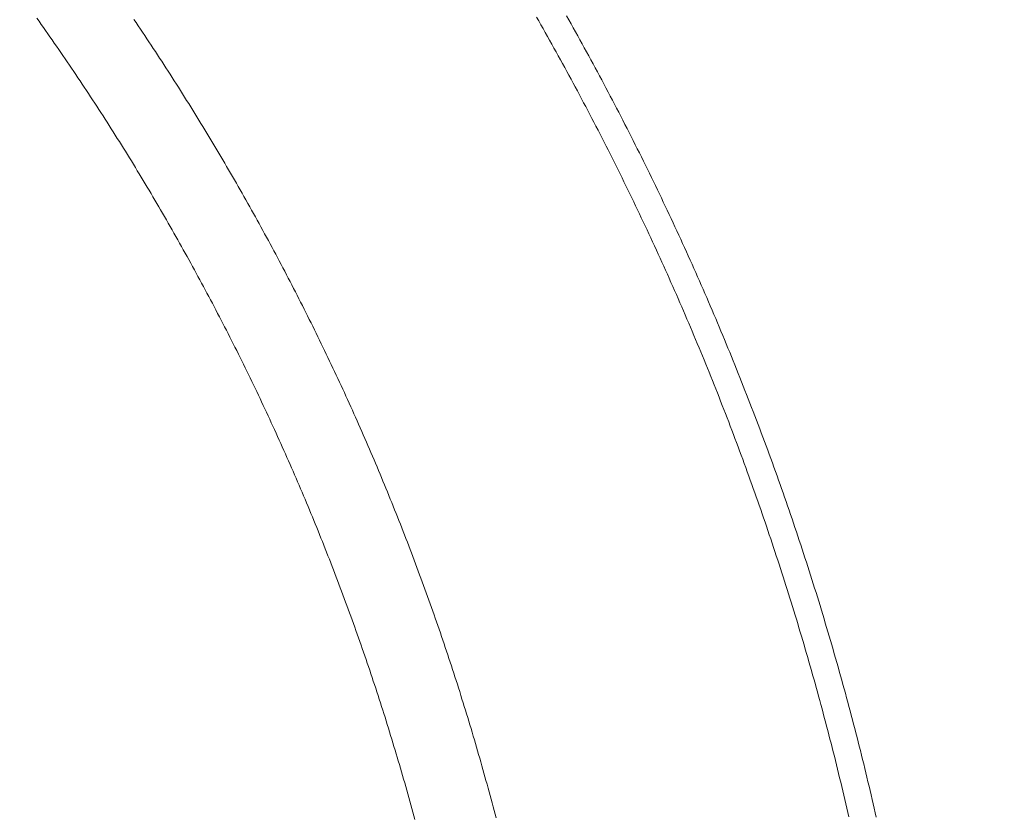
# Model space of a CAD drawing. Units: millimetres. Extents: x 25 to 405, y 15 to 281.
# Drawn here: x 149 to 156, y 230 to 235 of the extents above; entities that cross this region are included whole.
import ezdxf
from ezdxf.enums import TextEntityAlignment as Align

# ---------------------------------------------------------------- set-up
doc = ezdxf.new("R2010")
doc.units = ezdxf.units.MM
doc.linetypes.add('実線', pattern=[0])
doc.layers.add('GR14', color=3, linetype='実線', lineweight=30)
doc.styles.add('ＭＳ ゴシック', font='txt')
doc.dimstyles.new('FX_DIMINFO', dxfattribs={"dimtxt": 2.5, "dimasz": 2, "dimexe": 1, "dimexo": 1, "dimgap": 0.3, "dimtad": 1, "dimdec": 1, "dimdsep": 46, "dimtxsty": 'ＭＳ ゴシック', "dimblk1": 'FXTIP_BLACKDOT_S', "dimblk2": 'FXTIP_BLACKDOT_E', "dimsah": 1, "dimcen": 2.5, "dimdle": 6, "dimadec": 1, "dimazin": 2, "dimtfac": 1, "dimtmove": 0, "dimatfit": 3, "dimldrblk": 'FXTIP_BLACKDOT_S', "dimfxl": 1, "dimtolj": 1, "dimarcsym": 0})

# ---------------------------------------------------------------- blocks, each defined once
blk = doc.blocks.new('FXTIP_BLACKDOT_S')
at = {"color": 0, "linetype": 'Continuous', "lineweight": -2}
blk.add_line((0, 0), (-1, 0), dxfattribs=at)
at = {"color": 0, "linetype": 'Continuous', "lineweight": -2, "const_width": 0.2}
blk.add_lwpolyline([(-0.1, 0, 1), (0.1, 0, 1)], format="xyb", close=True, dxfattribs=at)
at = {"color": 0, "linetype": 'Continuous', "lineweight": -2}
blk.add_circle((0, 0), 0.2, dxfattribs=at)
blk = doc.blocks.new('FXTIP_BLACKDOT_E')
at = {"color": 0, "linetype": 'Continuous', "lineweight": -2}
blk.add_line((0, 0), (-1, 0), dxfattribs=at)
at = {"color": 0, "linetype": 'Continuous', "lineweight": -2, "const_width": 0.2}
blk.add_lwpolyline([(-0.1, 0, 1), (0.1, 0, 1)], format="xyb", close=True, dxfattribs=at)
at = {"color": 0, "linetype": 'Continuous', "lineweight": -2}
blk.add_circle((0, 0), 0.2, dxfattribs=at)
blk = doc.blocks.new('*D56')
at = {"color": 0, "linetype": 'ByBlock', "lineweight": -2}
for p, q in [((135.4442, 228.4863), (135.4442, 262.767)), ((158.9365, 222.686), (158.9365, 262.767)), ((135.4442, 261.767), (158.9365, 261.767))]:
    blk.add_line(p, q, dxfattribs=at)
at = {"color": 0, "linetype": 'ByBlock', "lineweight": -2, "xscale": 2, "yscale": 2}
for name, p, rotation in [('FXTIP_BLACKDOT_S', (135.4442, 261.767), 180), ('FXTIP_BLACKDOT_E', (158.9365, 261.767), 360)]:
    blk.add_blockref(name, p, dxfattribs=dict(at, rotation=rotation))
at = {"color": 7, "linetype": 'ByBlock', "lineweight": 20, "style": 'ＭＳ ゴシック', "width": 0.731362}
for s, height, p in [('（', 1.8939, (143.5904, 262.067)), ('）', 1.8939, (150.7904, 262.067)), ('９４０', 1.89394, (147.1904, 262.067))]:
    blk.add_text(s, height=height, rotation=0, dxfattribs=at).set_placement(p, align=Align.BOTTOM_CENTER)
blk = doc.blocks.new('*D58')
at = {"color": 0, "linetype": 'ByBlock', "lineweight": -2}
for p, q in [((115.4436, 226.3134), (115.4436, 269.5308)), ((189.7797, 222.596), (189.7797, 269.5308)), ((115.4436, 268.5308), (189.7797, 268.5308))]:
    blk.add_line(p, q, dxfattribs=at)
at = {"color": 0, "linetype": 'ByBlock', "lineweight": -2, "xscale": 2, "yscale": 2}
for name, p, rotation in [('FXTIP_BLACKDOT_S', (115.4436, 268.5308), 180), ('FXTIP_BLACKDOT_E', (189.7797, 268.5308), 360)]:
    blk.add_blockref(name, p, dxfattribs=dict(at, rotation=rotation))
at = {"color": 7, "linetype": 'ByBlock', "lineweight": 20, "style": 'ＭＳ ゴシック', "width": 0.731362}
for s, height, p in [('（', 1.8939, (148.1116, 268.8308)), ('）', 1.8939, (157.1116, 268.8308)), ('２９７５', 1.89394, (152.6116, 268.8308))]:
    blk.add_text(s, height=height, rotation=0, dxfattribs=at).set_placement(p, align=Align.BOTTOM_CENTER)
blk = doc.blocks.new('BLKF062')
at = {"color": 0, "linetype": 'ByBlock', "lineweight": -2}
for p, q in [((149.2481, 235.1553), (149.2631, 235.1342)), ((149.2631, 235.1342), (149.2781, 235.1131)), ((149.9077, 235.1466), (149.9224, 235.1249)), ((152.6441, 235.1628), (152.6591, 235.1366)), ((152.6591, 235.1366), (152.674, 235.1104)), ((152.848, 235.1704), (152.8632, 235.1434)), ((152.8632, 235.1434), (152.8784, 235.1164)), ((149.2781, 235.1131), (149.293, 235.092)), ((149.293, 235.092), (149.3079, 235.0708)), ((149.3079, 235.0708), (149.3228, 235.0497)), ((149.9224, 235.1249), (149.9371, 235.1032)), ((149.9371, 235.1032), (149.9518, 235.0814)), ((149.9518, 235.0814), (149.9665, 235.0596)), ((152.674, 235.1104), (152.6889, 235.0841)), ((152.6889, 235.0841), (152.7038, 235.0579)), ((152.8784, 235.1164), (152.8936, 235.0893)), ((152.8936, 235.0893), (152.9087, 235.0623)), ((149.3228, 235.0497), (149.3376, 235.0285)), ((149.3376, 235.0285), (149.3524, 235.0073)), ((149.3524, 235.0073), (149.3672, 234.986)), ((149.9665, 235.0596), (149.9811, 235.0378)), ((149.9811, 235.0378), (149.9957, 235.0159)), ((149.9957, 235.0159), (150.0102, 234.9941)), ((152.7038, 235.0579), (152.7186, 235.0316)), ((152.7186, 235.0316), (152.7334, 235.0052)), ((152.7334, 235.0052), (152.7481, 234.9789)), ((152.9087, 235.0623), (152.9238, 235.0352)), ((152.9238, 235.0352), (152.9388, 235.0081)), ((152.9388, 235.0081), (152.9538, 234.981)), ((149.3672, 234.986), (149.382, 234.9648)), ((149.382, 234.9648), (149.3967, 234.9435)), ((149.3967, 234.9435), (149.4113, 234.9222)), ((150.0102, 234.9941), (150.0247, 234.9722)), ((150.0247, 234.9722), (150.0392, 234.9503)), ((150.0392, 234.9503), (150.0537, 234.9284)), ((152.7481, 234.9789), (152.7628, 234.9525)), ((152.7628, 234.9525), (152.7774, 234.9261)), ((152.9538, 234.981), (152.9688, 234.9538)), ((152.9688, 234.9538), (152.9837, 234.9266)), ((149.4113, 234.9222), (149.426, 234.9009)), ((149.426, 234.9009), (149.4406, 234.8795)), ((149.4406, 234.8795), (149.4552, 234.8582)), ((150.0537, 234.9284), (150.0681, 234.9064)), ((150.0681, 234.9064), (150.0825, 234.8844)), ((150.0825, 234.8844), (150.0968, 234.8624)), ((152.7774, 234.9261), (152.792, 234.8997)), ((152.792, 234.8997), (152.8066, 234.8733)), ((152.8066, 234.8733), (152.8211, 234.8468)), ((152.9837, 234.9266), (152.9986, 234.8994)), ((152.9986, 234.8994), (153.0134, 234.8722)), ((153.0134, 234.8722), (153.0282, 234.845)), ((149.4552, 234.8582), (149.4697, 234.8368)), ((149.4697, 234.8368), (149.4843, 234.8154)), ((149.4843, 234.8154), (149.4987, 234.7939)), ((150.0968, 234.8624), (150.1111, 234.8404)), ((150.1111, 234.8404), (150.1254, 234.8184)), ((150.1254, 234.8184), (150.1397, 234.7963)), ((152.8211, 234.8468), (152.8356, 234.8204)), ((152.8356, 234.8204), (152.8501, 234.7939)), ((153.0282, 234.845), (153.043, 234.8177)), ((153.043, 234.8177), (153.0577, 234.7904)), ((149.4987, 234.7939), (149.5132, 234.7725)), ((149.5132, 234.7725), (149.5276, 234.751)), ((149.5276, 234.751), (149.542, 234.7295)), ((150.1397, 234.7963), (150.1539, 234.7743)), ((150.1539, 234.7743), (150.168, 234.7522)), ((150.168, 234.7522), (150.1822, 234.73)), ((152.8501, 234.7939), (152.8645, 234.7674)), ((152.8645, 234.7674), (152.8789, 234.7408)), ((152.8789, 234.7408), (152.8932, 234.7143)), ((153.0577, 234.7904), (153.0723, 234.7631)), ((153.0723, 234.7631), (153.0869, 234.7358)), ((153.0869, 234.7358), (153.1015, 234.7084)), ((149.542, 234.7295), (149.5563, 234.7079)), ((149.5563, 234.7079), (149.5707, 234.6864)), ((149.5707, 234.6864), (149.5849, 234.6648)), ((149.5849, 234.6648), (149.5992, 234.6432)), ((150.1822, 234.73), (150.1963, 234.7079)), ((150.1963, 234.7079), (150.2104, 234.6857)), ((150.2104, 234.6857), (150.2244, 234.6635)), ((152.8932, 234.7143), (152.9075, 234.6877)), ((152.9075, 234.6877), (152.9218, 234.6611)), ((153.1015, 234.7084), (153.1161, 234.681)), ((153.1161, 234.681), (153.1306, 234.6536)), ((149.5992, 234.6432), (149.6134, 234.6216)), ((149.6134, 234.6216), (149.6276, 234.6)), ((149.6276, 234.6), (149.6418, 234.5783)), ((150.2244, 234.6635), (150.2385, 234.6413)), ((150.2385, 234.6413), (150.2524, 234.6191)), ((150.2524, 234.6191), (150.2664, 234.5968)), ((150.2664, 234.5968), (150.2803, 234.5746)), ((152.9218, 234.6611), (152.936, 234.6344)), ((152.936, 234.6344), (152.9501, 234.6078)), ((152.9501, 234.6078), (152.9643, 234.5811)), ((153.1306, 234.6536), (153.145, 234.6262)), ((153.145, 234.6262), (153.1594, 234.5988)), ((153.1594, 234.5988), (153.1738, 234.5713)), ((149.6418, 234.5783), (149.6559, 234.5566)), ((149.6559, 234.5566), (149.67, 234.5349)), ((149.67, 234.5349), (149.684, 234.5132)), ((150.2803, 234.5746), (150.2942, 234.5523)), ((150.2942, 234.5523), (150.308, 234.53)), ((150.308, 234.53), (150.3218, 234.5076)), ((152.9643, 234.5811), (152.9784, 234.5544)), ((152.9784, 234.5544), (152.9924, 234.5277)), ((153.1738, 234.5713), (153.1881, 234.5438)), ((153.1881, 234.5438), (153.2024, 234.5163)), ((149.684, 234.5132), (149.698, 234.4915)), ((149.698, 234.4915), (149.712, 234.4697)), ((149.712, 234.4697), (149.726, 234.4479)), ((150.3218, 234.5076), (150.3356, 234.4853)), ((150.3356, 234.4853), (150.3494, 234.4629)), ((150.3494, 234.4629), (150.3631, 234.4405)), ((152.9924, 234.5277), (153.0064, 234.501)), ((153.0064, 234.501), (153.0204, 234.4742)), ((153.0204, 234.4742), (153.0343, 234.4475)), ((153.2024, 234.5163), (153.2167, 234.4888)), ((153.2167, 234.4888), (153.2309, 234.4612)), ((149.726, 234.4479), (149.7399, 234.4261)), ((149.7399, 234.4261), (149.7538, 234.4043)), ((149.7538, 234.4043), (149.7676, 234.3824)), ((150.3631, 234.4405), (150.3767, 234.4181)), ((150.3767, 234.4181), (150.3904, 234.3956)), ((153.0343, 234.4475), (153.0482, 234.4207)), ((153.0482, 234.4207), (153.0621, 234.3939)), ((153.2309, 234.4612), (153.245, 234.4336)), ((153.245, 234.4336), (153.2591, 234.406)), ((153.2591, 234.406), (153.2732, 234.3784)), ((149.7676, 234.3824), (149.7814, 234.3605)), ((149.7814, 234.3605), (149.7952, 234.3386)), ((149.7952, 234.3386), (149.809, 234.3167)), ((150.3904, 234.3956), (150.404, 234.3732)), ((150.404, 234.3732), (150.4176, 234.3507)), ((150.4176, 234.3507), (150.4311, 234.3282)), ((153.0621, 234.3939), (153.0759, 234.367)), ((153.0759, 234.367), (153.0896, 234.3402)), ((153.0896, 234.3402), (153.1034, 234.3133)), ((153.2732, 234.3784), (153.2872, 234.3508)), ((153.2872, 234.3508), (153.3012, 234.3231)), ((149.809, 234.3167), (149.8227, 234.2948)), ((149.8227, 234.2948), (149.8363, 234.2728)), ((149.8363, 234.2728), (149.85, 234.2509)), ((150.4311, 234.3282), (150.4446, 234.3057)), ((150.4446, 234.3057), (150.4581, 234.2831)), ((150.4581, 234.2831), (150.4715, 234.2606)), ((153.1034, 234.3133), (153.1171, 234.2864)), ((153.1171, 234.2864), (153.1307, 234.2595)), ((153.3012, 234.3231), (153.3152, 234.2954)), ((153.3152, 234.2954), (153.3291, 234.2677)), ((153.3291, 234.2677), (153.3429, 234.24)), ((149.85, 234.2509), (149.8636, 234.2289)), ((149.8636, 234.2289), (149.8772, 234.2068)), ((149.8772, 234.2068), (149.8907, 234.1848)), ((150.4715, 234.2606), (150.4849, 234.238)), ((150.4849, 234.238), (150.4983, 234.2154)), ((150.4983, 234.2154), (150.5117, 234.1928)), ((153.1307, 234.2595), (153.1443, 234.2325)), ((153.1443, 234.2325), (153.1579, 234.2056)), ((153.1579, 234.2056), (153.1714, 234.1786)), ((153.3429, 234.24), (153.3567, 234.2122)), ((153.3567, 234.2122), (153.3705, 234.1845)), ((149.8907, 234.1848), (149.9042, 234.1627)), ((149.9042, 234.1627), (149.9177, 234.1406)), ((149.9177, 234.1406), (149.9312, 234.1185)), ((150.5117, 234.1928), (150.525, 234.1701)), ((150.525, 234.1701), (150.5382, 234.1475)), ((150.5382, 234.1475), (150.5515, 234.1248)), ((153.1714, 234.1786), (153.1849, 234.1516)), ((153.1849, 234.1516), (153.1983, 234.1245)), ((153.3705, 234.1845), (153.3842, 234.1567)), ((153.3842, 234.1567), (153.3979, 234.1289)), ((153.3979, 234.1289), (153.4116, 234.101)), ((149.9312, 234.1185), (149.9446, 234.0964)), ((149.9446, 234.0964), (149.9579, 234.0743)), ((149.9579, 234.0743), (149.9713, 234.0521)), ((150.5515, 234.1248), (150.5647, 234.1021)), ((150.5647, 234.1021), (150.5778, 234.0794)), ((150.5778, 234.0794), (150.591, 234.0566)), ((153.1983, 234.1245), (153.2117, 234.0975)), ((153.2117, 234.0975), (153.2251, 234.0704)), ((153.2251, 234.0704), (153.2384, 234.0433)), ((153.4116, 234.101), (153.4252, 234.0732)), ((153.4252, 234.0732), (153.4387, 234.0453)), ((149.9713, 234.0521), (149.9846, 234.0299)), ((149.9846, 234.0299), (149.9979, 234.0077)), ((149.9979, 234.0077), (150.0111, 233.9855)), ((150.591, 234.0566), (150.6041, 234.0339)), ((150.6041, 234.0339), (150.6171, 234.0111)), ((150.6171, 234.0111), (150.6302, 233.9883)), ((153.2384, 234.0433), (153.2516, 234.0162)), ((153.2516, 234.0162), (153.2649, 233.9891)), ((153.4387, 234.0453), (153.4522, 234.0174)), ((153.4522, 234.0174), (153.4657, 233.9895)), ((150.0111, 233.9855), (150.0243, 233.9632)), ((150.0243, 233.9632), (150.0375, 233.941)), ((150.0375, 233.941), (150.0506, 233.9187)), ((150.6302, 233.9883), (150.6432, 233.9655)), ((150.6432, 233.9655), (150.6561, 233.9427)), ((150.6561, 233.9427), (150.6691, 233.9198)), ((153.2649, 233.9891), (153.2781, 233.962)), ((153.2781, 233.962), (153.2912, 233.9348)), ((153.2912, 233.9348), (153.3043, 233.9076)), ((153.4657, 233.9895), (153.4791, 233.9615)), ((153.4791, 233.9615), (153.4925, 233.9336)), ((153.4925, 233.9336), (153.5058, 233.9056)), ((150.0506, 233.9187), (150.0637, 233.8964)), ((150.0637, 233.8964), (150.0768, 233.874)), ((150.0768, 233.874), (150.0898, 233.8517)), ((150.6691, 233.9198), (150.682, 233.8969)), ((150.682, 233.8969), (150.6948, 233.874)), ((150.6948, 233.874), (150.7077, 233.8511)), ((153.3043, 233.9076), (153.3174, 233.8804)), ((153.3174, 233.8804), (153.3304, 233.8532)), ((153.5058, 233.9056), (153.5191, 233.8776)), ((153.5191, 233.8776), (153.5324, 233.8496)), ((150.0898, 233.8517), (150.1028, 233.8293)), ((150.1028, 233.8293), (150.1158, 233.8069)), ((150.1158, 233.8069), (150.1287, 233.7845)), ((150.7077, 233.8511), (150.7205, 233.8282)), ((150.7205, 233.8282), (150.7332, 233.8052)), ((150.7332, 233.8052), (150.746, 233.7823)), ((153.3304, 233.8532), (153.3434, 233.8259)), ((153.3434, 233.8259), (153.3563, 233.7987)), ((153.3563, 233.7987), (153.3692, 233.7714)), ((153.5324, 233.8496), (153.5456, 233.8215)), ((153.5456, 233.8215), (153.5588, 233.7934)), ((150.1287, 233.7845), (150.1416, 233.7621)), ((150.1416, 233.7621), (150.1545, 233.7397)), ((150.1545, 233.7397), (150.1673, 233.7172)), ((150.746, 233.7823), (150.7586, 233.7593)), ((150.7586, 233.7593), (150.7713, 233.7363)), ((150.7713, 233.7363), (150.7839, 233.7132)), ((153.3692, 233.7714), (153.3821, 233.7441)), ((153.3821, 233.7441), (153.3949, 233.7168)), ((153.5588, 233.7934), (153.5719, 233.7654)), ((153.5719, 233.7654), (153.585, 233.7373)), ((153.585, 233.7373), (153.598, 233.7091)), ((150.1673, 233.7172), (150.1801, 233.6947)), ((150.1801, 233.6947), (150.1929, 233.6722)), ((150.1929, 233.6722), (150.2056, 233.6497)), ((150.7839, 233.7132), (150.7965, 233.6902)), ((150.7965, 233.6902), (150.8091, 233.6671)), ((150.8091, 233.6671), (150.8216, 233.644)), ((153.3949, 233.7168), (153.4077, 233.6894)), ((153.4077, 233.6894), (153.4204, 233.6621)), ((153.4204, 233.6621), (153.4331, 233.6347)), ((153.598, 233.7091), (153.611, 233.681)), ((153.611, 233.681), (153.6239, 233.6528)), ((150.2056, 233.6497), (150.2183, 233.6272)), ((150.2183, 233.6272), (150.231, 233.6046)), ((150.231, 233.6046), (150.2436, 233.582)), ((150.8216, 233.644), (150.8341, 233.6209)), ((150.8341, 233.6209), (150.8465, 233.5978)), ((150.8465, 233.5978), (150.859, 233.5747)), ((153.4331, 233.6347), (153.4458, 233.6073)), ((153.4458, 233.6073), (153.4584, 233.5798)), ((153.6239, 233.6528), (153.6368, 233.6246)), ((153.6368, 233.6246), (153.6497, 233.5964)), ((153.6497, 233.5964), (153.6625, 233.5682)), ((150.2436, 233.582), (150.2562, 233.5594)), ((150.2562, 233.5594), (150.2688, 233.5368)), ((150.2688, 233.5368), (150.2813, 233.5142)), ((150.859, 233.5747), (150.8714, 233.5515)), ((150.8714, 233.5515), (150.8837, 233.5284)), ((150.8837, 233.5284), (150.896, 233.5052)), ((153.4584, 233.5798), (153.4709, 233.5524)), ((153.4709, 233.5524), (153.4835, 233.5249)), ((153.6625, 233.5682), (153.6753, 233.54)), ((153.6753, 233.54), (153.688, 233.5117)), ((150.2813, 233.5142), (150.2938, 233.4915)), ((150.2938, 233.4915), (150.3063, 233.4688)), ((150.3063, 233.4688), (150.3187, 233.4461)), ((150.896, 233.5052), (150.9083, 233.482)), ((150.9083, 233.482), (150.9206, 233.4587)), ((153.4835, 233.5249), (153.4959, 233.4975)), ((153.4959, 233.4975), (153.5084, 233.47)), ((153.5084, 233.47), (153.5208, 233.4424)), ((153.688, 233.5117), (153.7007, 233.4834)), ((153.7007, 233.4834), (153.7133, 233.4551)), ((150.3187, 233.4461), (150.3311, 233.4234)), ((150.3311, 233.4234), (150.3434, 233.4007)), ((150.3434, 233.4007), (150.3558, 233.378)), ((150.9206, 233.4587), (150.9328, 233.4355)), ((150.9328, 233.4355), (150.9449, 233.4122)), ((150.9449, 233.4122), (150.9571, 233.3889)), ((153.5208, 233.4424), (153.5331, 233.4149)), ((153.5331, 233.4149), (153.5455, 233.3874)), ((153.7133, 233.4551), (153.7259, 233.4268)), ((153.7259, 233.4268), (153.7385, 233.3984)), ((153.7385, 233.3984), (153.751, 233.3701)), ((150.3558, 233.378), (150.3681, 233.3552)), ((150.3681, 233.3552), (150.3803, 233.3324)), ((150.3803, 233.3324), (150.3925, 233.3096)), ((150.9571, 233.3889), (150.9692, 233.3656)), ((150.9692, 233.3656), (150.9813, 233.3423)), ((150.9813, 233.3423), (150.9933, 233.319)), ((153.5455, 233.3874), (153.5577, 233.3598)), ((153.5577, 233.3598), (153.57, 233.3322)), ((153.57, 233.3322), (153.5822, 233.3046)), ((153.751, 233.3701), (153.7635, 233.3417)), ((153.7635, 233.3417), (153.7759, 233.3133)), ((150.3925, 233.3096), (150.4047, 233.2868)), ((150.4047, 233.2868), (150.4169, 233.2639)), ((150.4169, 233.2639), (150.429, 233.2411)), ((150.9933, 233.319), (151.0053, 233.2956)), ((151.0053, 233.2956), (151.0173, 233.2722)), ((151.0173, 233.2722), (151.0292, 233.2488)), ((153.5822, 233.3046), (153.5943, 233.277)), ((153.5943, 233.277), (153.6064, 233.2493)), ((153.7759, 233.3133), (153.7882, 233.2849)), ((153.7882, 233.2849), (153.8006, 233.2564)), ((150.429, 233.2411), (150.4411, 233.2182)), ((150.4411, 233.2182), (150.4531, 233.1953)), ((150.4531, 233.1953), (150.4651, 233.1724)), ((151.0292, 233.2488), (151.0411, 233.2254)), ((151.0411, 233.2254), (151.053, 233.202)), ((151.053, 233.202), (151.0648, 233.1786)), ((153.6064, 233.2493), (153.6185, 233.2216)), ((153.6185, 233.2216), (153.6305, 233.194)), ((153.6305, 233.194), (153.6425, 233.1663)), ((153.8006, 233.2564), (153.8129, 233.228)), ((153.8129, 233.228), (153.8251, 233.1995)), ((153.8251, 233.1995), (153.8373, 233.171)), ((150.4651, 233.1724), (150.4771, 233.1494)), ((150.4771, 233.1494), (150.489, 233.1265)), ((150.489, 233.1265), (150.5009, 233.1035)), ((151.0648, 233.1786), (151.0766, 233.1551)), ((151.0766, 233.1551), (151.0884, 233.1316)), ((151.0884, 233.1316), (151.1001, 233.1081)), ((153.6425, 233.1663), (153.6544, 233.1385)), ((153.6544, 233.1385), (153.6663, 233.1108)), ((153.8373, 233.171), (153.8495, 233.1425)), ((153.8495, 233.1425), (153.8616, 233.1139)), ((150.5009, 233.1035), (150.5128, 233.0805)), ((150.5128, 233.0805), (150.5246, 233.0575)), ((151.1001, 233.1081), (151.1118, 233.0846)), ((151.1118, 233.0846), (151.1234, 233.0611)), ((151.1234, 233.0611), (151.135, 233.0375)), ((153.6663, 233.1108), (153.6782, 233.083)), ((153.6782, 233.083), (153.69, 233.0553)), ((153.8616, 233.1139), (153.8737, 233.0854)), ((153.8737, 233.0854), (153.8857, 233.0568)), ((150.5246, 233.0575), (150.5364, 233.0345)), ((150.5364, 233.0345), (150.5482, 233.0115)), ((150.5482, 233.0115), (150.5599, 232.9884)), ((151.135, 233.0375), (151.1466, 233.0139)), ((151.1466, 233.0139), (151.1582, 232.9904)), ((153.69, 233.0553), (153.7017, 233.0275)), ((153.7017, 233.0275), (153.7135, 232.9997)), ((153.7135, 232.9997), (153.7251, 232.9718)), ((153.8857, 233.0568), (153.8977, 233.0282)), ((153.8977, 233.0282), (153.9096, 232.9996)), ((153.9096, 232.9996), (153.9215, 232.971)), ((150.5599, 232.9884), (150.5716, 232.9653)), ((150.5716, 232.9653), (150.5833, 232.9422)), ((150.5833, 232.9422), (150.5949, 232.9191)), ((151.1582, 232.9904), (151.1697, 232.9668)), ((151.1697, 232.9668), (151.1812, 232.9431)), ((151.1812, 232.9431), (151.1926, 232.9195)), ((153.7251, 232.9718), (153.7368, 232.944)), ((153.7368, 232.944), (153.7484, 232.9161)), ((153.9215, 232.971), (153.9333, 232.9423)), ((153.9333, 232.9423), (153.9451, 232.9137)), ((150.5949, 232.9191), (150.6065, 232.896)), ((150.6065, 232.896), (150.6181, 232.8729)), ((150.6181, 232.8729), (150.6296, 232.8497)), ((151.1926, 232.9195), (151.204, 232.8958)), ((151.204, 232.8958), (151.2154, 232.8722)), ((151.2154, 232.8722), (151.2267, 232.8485)), ((153.7484, 232.9161), (153.7599, 232.8882)), ((153.7599, 232.8882), (153.7715, 232.8603)), ((153.7715, 232.8603), (153.7829, 232.8324)), ((153.9451, 232.9137), (153.9569, 232.885)), ((153.9569, 232.885), (153.9686, 232.8563)), ((150.6296, 232.8497), (150.6411, 232.8265)), ((150.6411, 232.8265), (150.6525, 232.8033)), ((150.6525, 232.8033), (150.6639, 232.7801)), ((151.2267, 232.8485), (151.238, 232.8248)), ((151.238, 232.8248), (151.2493, 232.801)), ((151.2493, 232.801), (151.2605, 232.7773)), ((153.7829, 232.8324), (153.7944, 232.8045)), ((153.7944, 232.8045), (153.8057, 232.7765)), ((153.9686, 232.8563), (153.9803, 232.8276)), ((153.9803, 232.8276), (153.9919, 232.7988)), ((153.9919, 232.7988), (154.0035, 232.7701)), ((150.6639, 232.7801), (150.6753, 232.7569)), ((150.6753, 232.7569), (150.6867, 232.7336)), ((150.6867, 232.7336), (150.698, 232.7103)), ((151.2605, 232.7773), (151.2717, 232.7536)), ((151.2717, 232.7536), (151.2828, 232.7298)), ((151.2828, 232.7298), (151.2939, 232.706)), ((153.8057, 232.7765), (153.8171, 232.7486)), ((153.8171, 232.7486), (153.8284, 232.7206)), ((154.0035, 232.7701), (154.015, 232.7413)), ((154.015, 232.7413), (154.0265, 232.7125)), ((150.698, 232.7103), (150.7092, 232.687)), ((150.7092, 232.687), (150.7205, 232.6637)), ((150.7205, 232.6637), (150.7317, 232.6404)), ((151.2939, 232.706), (151.305, 232.6822)), ((151.305, 232.6822), (151.3161, 232.6584)), ((151.3161, 232.6584), (151.3271, 232.6345)), ((153.8284, 232.7206), (153.8396, 232.6926)), ((153.8396, 232.6926), (153.8509, 232.6646)), ((153.8509, 232.6646), (153.862, 232.6365)), ((154.0265, 232.7125), (154.0379, 232.6837)), ((154.0379, 232.6837), (154.0493, 232.6549)), ((150.7317, 232.6404), (150.7428, 232.6171)), ((150.7428, 232.6171), (150.754, 232.5937)), ((150.754, 232.5937), (150.7651, 232.5703)), ((151.3271, 232.6345), (151.3381, 232.6107)), ((151.3381, 232.6107), (151.349, 232.5868)), ((153.862, 232.6365), (153.8732, 232.6085)), ((153.8732, 232.6085), (153.8842, 232.5804)), ((154.0493, 232.6549), (154.0607, 232.626)), ((154.0607, 232.626), (154.072, 232.5972)), ((154.072, 232.5972), (154.0833, 232.5683)), ((150.7651, 232.5703), (150.7761, 232.547)), ((150.7761, 232.547), (150.7871, 232.5236)), ((150.7871, 232.5236), (150.7981, 232.5001)), ((151.349, 232.5868), (151.3599, 232.5629)), ((151.3599, 232.5629), (151.3708, 232.539)), ((151.3708, 232.539), (151.3816, 232.5151)), ((153.8842, 232.5804), (153.8953, 232.5523)), ((153.8953, 232.5523), (153.9063, 232.5242)), ((153.9063, 232.5242), (153.9173, 232.4961)), ((154.0833, 232.5683), (154.0945, 232.5394)), ((154.0945, 232.5394), (154.1057, 232.5105)), ((150.7981, 232.5001), (150.8091, 232.4767)), ((150.8091, 232.4767), (150.82, 232.4532)), ((151.3816, 232.5151), (151.3924, 232.4911)), ((151.3924, 232.4911), (151.4031, 232.4672)), ((151.4031, 232.4672), (151.4139, 232.4432)), ((153.9173, 232.4961), (153.9282, 232.4679)), ((153.9282, 232.4679), (153.939, 232.4398)), ((154.1057, 232.5105), (154.1168, 232.4815)), ((154.1168, 232.4815), (154.1279, 232.4526)), ((150.82, 232.4532), (150.8309, 232.4298)), ((150.8309, 232.4298), (150.8417, 232.4063)), ((150.8417, 232.4063), (150.8525, 232.3828)), ((151.4139, 232.4432), (151.4246, 232.4192)), ((151.4246, 232.4192), (151.4352, 232.3952)), ((151.4352, 232.3952), (151.4458, 232.3712)), ((153.939, 232.4398), (153.9499, 232.4116)), ((153.9499, 232.4116), (153.9607, 232.3834)), ((154.1279, 232.4526), (154.1389, 232.4236)), ((154.1389, 232.4236), (154.1499, 232.3946)), ((154.1499, 232.3946), (154.1609, 232.3656)), ((150.8525, 232.3828), (150.8633, 232.3592)), ((150.8633, 232.3592), (150.874, 232.3357)), ((150.874, 232.3357), (150.8847, 232.3121)), ((151.4458, 232.3712), (151.4564, 232.3472)), ((151.4564, 232.3472), (151.4669, 232.3231)), ((151.4669, 232.3231), (151.4775, 232.299)), ((153.9607, 232.3834), (153.9714, 232.3552)), ((153.9714, 232.3552), (153.9821, 232.327)), ((153.9821, 232.327), (153.9928, 232.2988)), ((154.1609, 232.3656), (154.1718, 232.3366)), ((154.1718, 232.3366), (154.1827, 232.3076)), ((150.8847, 232.3121), (150.8954, 232.2886)), ((150.8954, 232.2886), (150.906, 232.265)), ((150.906, 232.265), (150.9166, 232.2414)), ((151.4775, 232.299), (151.4879, 232.275)), ((151.4879, 232.275), (151.4984, 232.2509)), ((153.9928, 232.2988), (154.0034, 232.2705)), ((154.0034, 232.2705), (154.014, 232.2423)), ((154.1827, 232.3076), (154.1935, 232.2785)), ((154.1935, 232.2785), (154.2042, 232.2495)), ((150.9166, 232.2414), (150.9272, 232.2178)), ((150.9272, 232.2178), (150.9377, 232.1941)), ((150.9377, 232.1941), (150.9482, 232.1705)), ((151.4984, 232.2509), (151.5088, 232.2267)), ((151.5088, 232.2267), (151.5191, 232.2026)), ((151.5191, 232.2026), (151.5294, 232.1785)), ((154.014, 232.2423), (154.0245, 232.214)), ((154.0245, 232.214), (154.035, 232.1857)), ((154.2042, 232.2495), (154.215, 232.2204)), ((154.215, 232.2204), (154.2257, 232.1913)), ((154.2257, 232.1913), (154.2363, 232.1622)), ((150.9482, 232.1705), (150.9586, 232.1468)), ((150.9586, 232.1468), (150.969, 232.1231)), ((150.969, 232.1231), (150.9794, 232.0994)), ((151.5294, 232.1785), (151.5397, 232.1543)), ((151.5397, 232.1543), (151.55, 232.1301)), ((151.55, 232.1301), (151.5602, 232.1059)), ((154.035, 232.1857), (154.0454, 232.1573)), ((154.0454, 232.1573), (154.0558, 232.129)), ((154.0558, 232.129), (154.0662, 232.1007)), ((154.2363, 232.1622), (154.2469, 232.133)), ((154.2469, 232.133), (154.2574, 232.1039)), ((150.9794, 232.0994), (150.9897, 232.0757)), ((150.9897, 232.0757), (151, 232.052)), ((151.5602, 232.1059), (151.5704, 232.0817)), ((151.5704, 232.0817), (151.5805, 232.0575)), ((151.5805, 232.0575), (151.5906, 232.0333)), ((154.0662, 232.1007), (154.0765, 232.0723)), ((154.0765, 232.0723), (154.0868, 232.0439)), ((154.2574, 232.1039), (154.2679, 232.0747)), ((154.2679, 232.0747), (154.2784, 232.0455)), ((151, 232.052), (151.0103, 232.0282)), ((151.0103, 232.0282), (151.0205, 232.0045)), ((151.0205, 232.0045), (151.0307, 231.9807)), ((151.5906, 232.0333), (151.6007, 232.009)), ((151.6007, 232.009), (151.6108, 231.9848)), ((154.0868, 232.0439), (154.097, 232.0155)), ((154.097, 232.0155), (154.1072, 231.9871)), ((154.1072, 231.9871), (154.1173, 231.9587)), ((154.2784, 232.0455), (154.2888, 232.0163)), ((154.2888, 232.0163), (154.2992, 231.9871)), ((154.2992, 231.9871), (154.3095, 231.9579)), ((151.0307, 231.9807), (151.0409, 231.9569)), ((151.0409, 231.9569), (151.051, 231.9331)), ((151.051, 231.9331), (151.0611, 231.9092)), ((151.6108, 231.9848), (151.6208, 231.9605)), ((151.6208, 231.9605), (151.6307, 231.9362)), ((151.6307, 231.9362), (151.6406, 231.9119)), ((154.1173, 231.9587), (154.1274, 231.9302)), ((154.1274, 231.9302), (154.1375, 231.9018)), ((154.3095, 231.9579), (154.3198, 231.9287)), ((154.3198, 231.9287), (154.33, 231.8994)), ((151.0611, 231.9092), (151.0711, 231.8854)), ((151.0711, 231.8854), (151.0811, 231.8615)), ((151.0811, 231.8615), (151.0911, 231.8377)), ((151.6406, 231.9119), (151.6505, 231.8875)), ((151.6505, 231.8875), (151.6604, 231.8632)), ((151.6604, 231.8632), (151.6702, 231.8388)), ((154.1375, 231.9018), (154.1475, 231.8733)), ((154.1475, 231.8733), (154.1574, 231.8448)), ((154.33, 231.8994), (154.3402, 231.8701)), ((154.3402, 231.8701), (154.3503, 231.8408)), ((151.0911, 231.8377), (151.101, 231.8138)), ((151.101, 231.8138), (151.111, 231.7899)), ((151.111, 231.7899), (151.1208, 231.766)), ((151.6702, 231.8388), (151.68, 231.8145)), ((151.68, 231.8145), (151.6897, 231.7901)), ((151.6897, 231.7901), (151.6994, 231.7657)), ((154.1574, 231.8448), (154.1674, 231.8163)), ((154.1674, 231.8163), (154.1772, 231.7878)), ((154.1772, 231.7878), (154.1871, 231.7593)), ((154.3503, 231.8408), (154.3604, 231.8115)), ((154.3604, 231.8115), (154.3705, 231.7822)), ((151.1208, 231.766), (151.1306, 231.742)), ((151.1306, 231.742), (151.1404, 231.7181)), ((151.6994, 231.7657), (151.7091, 231.7413)), ((151.7091, 231.7413), (151.7187, 231.7168)), ((154.1871, 231.7593), (154.1969, 231.7307)), ((154.1969, 231.7307), (154.2066, 231.7022)), ((154.3705, 231.7822), (154.3805, 231.7528)), ((154.3805, 231.7528), (154.3904, 231.7235)), ((154.3904, 231.7235), (154.4003, 231.6941)), ((151.1404, 231.7181), (151.1502, 231.6941)), ((151.1502, 231.6941), (151.1599, 231.6702)), ((151.1599, 231.6702), (151.1696, 231.6462)), ((151.7187, 231.7168), (151.7283, 231.6924)), ((151.7283, 231.6924), (151.7379, 231.6679)), ((151.7379, 231.6679), (151.7474, 231.6435)), ((154.2066, 231.7022), (154.2163, 231.6736)), ((154.2163, 231.6736), (154.226, 231.645)), ((154.4003, 231.6941), (154.4102, 231.6647)), ((154.4102, 231.6647), (154.42, 231.6353)), ((151.1696, 231.6462), (151.1792, 231.6222)), ((151.1792, 231.6222), (151.1889, 231.5981)), ((151.1889, 231.5981), (151.1984, 231.5741)), ((151.7474, 231.6435), (151.7569, 231.619)), ((151.7569, 231.619), (151.7664, 231.5945)), ((151.7664, 231.5945), (151.7758, 231.57)), ((154.226, 231.645), (154.2356, 231.6164)), ((154.2356, 231.6164), (154.2452, 231.5878)), ((154.2452, 231.5878), (154.2547, 231.5591)), ((154.42, 231.6353), (154.4298, 231.6059)), ((154.4298, 231.6059), (154.4395, 231.5765)), ((151.1984, 231.5741), (151.208, 231.5501)), ((151.208, 231.5501), (151.2175, 231.526)), ((151.2175, 231.526), (151.2269, 231.5019)), ((151.7758, 231.57), (151.7851, 231.5454)), ((151.7851, 231.5454), (151.7945, 231.5209)), ((151.7945, 231.5209), (151.8038, 231.4963)), ((154.2547, 231.5591), (154.2642, 231.5305)), ((154.2642, 231.5305), (154.2737, 231.5018)), ((154.4395, 231.5765), (154.4492, 231.547)), ((154.4492, 231.547), (154.4588, 231.5176)), ((151.2269, 231.5019), (151.2364, 231.4778)), ((151.2364, 231.4778), (151.2457, 231.4537)), ((151.2457, 231.4537), (151.2551, 231.4296)), ((151.8038, 231.4963), (151.8131, 231.4717)), ((151.8131, 231.4717), (151.8223, 231.4472)), ((154.2737, 231.5018), (154.2831, 231.4731)), ((154.2831, 231.4731), (154.2924, 231.4444)), ((154.4588, 231.5176), (154.4684, 231.4881)), ((154.4684, 231.4881), (154.478, 231.4586)), ((154.478, 231.4586), (154.4875, 231.4291)), ((151.2551, 231.4296), (151.2644, 231.4054)), ((151.2644, 231.4054), (151.2737, 231.3813)), ((151.8223, 231.4472), (151.8315, 231.4226)), ((151.8315, 231.4226), (151.8406, 231.398)), ((151.8406, 231.398), (151.8497, 231.3733)), ((154.2924, 231.4444), (154.3017, 231.4157)), ((154.3017, 231.4157), (154.311, 231.387)), ((154.311, 231.387), (154.3202, 231.3583)), ((154.4875, 231.4291), (154.4969, 231.3996)), ((154.4969, 231.3996), (154.5064, 231.37)), ((151.2737, 231.3813), (151.2829, 231.3571)), ((151.2829, 231.3571), (151.2921, 231.333)), ((151.2921, 231.333), (151.3013, 231.3088)), ((151.8497, 231.3733), (151.8588, 231.3487)), ((151.8588, 231.3487), (151.8679, 231.324)), ((151.8679, 231.324), (151.8769, 231.2994)), ((154.3202, 231.3583), (154.3294, 231.3295)), ((154.3294, 231.3295), (154.3385, 231.3008)), ((154.5064, 231.37), (154.5157, 231.3405)), ((154.5157, 231.3405), (154.525, 231.3109)), ((151.3013, 231.3088), (151.3104, 231.2846)), ((151.3104, 231.2846), (151.3195, 231.2603)), ((151.3195, 231.2603), (151.3286, 231.2361)), ((151.8769, 231.2994), (151.8858, 231.2747)), ((151.8858, 231.2747), (151.8948, 231.25)), ((154.3385, 231.3008), (154.3476, 231.272)), ((154.3476, 231.272), (154.3567, 231.2432)), ((154.525, 231.3109), (154.5343, 231.2813)), ((154.5343, 231.2813), (154.5435, 231.2517)), ((154.5435, 231.2517), (154.5527, 231.2221)), ((151.3286, 231.2361), (151.3376, 231.2119)), ((151.3376, 231.2119), (151.3466, 231.1876)), ((151.3466, 231.1876), (151.3555, 231.1633)), ((151.8948, 231.25), (151.9037, 231.2253)), ((151.9037, 231.2253), (151.9125, 231.2006)), ((151.9125, 231.2006), (151.9214, 231.1758)), ((154.3567, 231.2432), (154.3657, 231.2144)), ((154.3657, 231.2144), (154.3747, 231.1856)), ((154.3747, 231.1856), (154.3836, 231.1567)), ((154.5527, 231.2221), (154.5619, 231.1925)), ((154.5619, 231.1925), (154.5709, 231.1629)), ((151.3555, 231.1633), (151.3644, 231.139)), ((151.3644, 231.139), (151.3733, 231.1147)), ((151.9214, 231.1758), (151.9301, 231.1511)), ((151.9301, 231.1511), (151.9389, 231.1263)), ((151.9389, 231.1263), (151.9476, 231.1015)), ((154.3836, 231.1567), (154.3925, 231.1279)), ((154.3925, 231.1279), (154.4013, 231.099)), ((154.5709, 231.1629), (154.58, 231.1332)), ((154.58, 231.1332), (154.589, 231.1036)), ((151.3733, 231.1147), (151.3822, 231.0904)), ((151.3822, 231.0904), (151.391, 231.0661)), ((151.391, 231.0661), (151.3997, 231.0417)), ((151.9476, 231.1015), (151.9563, 231.0768)), ((151.9563, 231.0768), (151.9649, 231.052)), ((151.9649, 231.052), (151.9735, 231.0271)), ((154.4013, 231.099), (154.4101, 231.0701)), ((154.4101, 231.0701), (154.4188, 231.0413)), ((154.589, 231.1036), (154.5979, 231.0739)), ((154.5979, 231.0739), (154.6068, 231.0442)), ((151.3997, 231.0417), (151.4084, 231.0174)), ((151.4084, 231.0174), (151.4171, 230.993)), ((151.4171, 230.993), (151.4258, 230.9686)), ((151.9735, 231.0271), (151.9821, 231.0023)), ((151.9821, 231.0023), (151.9906, 230.9775)), ((154.4188, 231.0413), (154.4275, 231.0124)), ((154.4275, 231.0124), (154.4362, 230.9834)), ((154.4362, 230.9834), (154.4448, 230.9545)), ((154.6068, 231.0442), (154.6157, 231.0145)), ((154.6157, 231.0145), (154.6245, 230.9848)), ((154.6245, 230.9848), (154.6333, 230.955)), ((151.4258, 230.9686), (151.4344, 230.9442)), ((151.4344, 230.9442), (151.443, 230.9198)), ((151.443, 230.9198), (151.4515, 230.8954)), ((151.9906, 230.9775), (151.9991, 230.9526)), ((151.9991, 230.9526), (152.0075, 230.9278)), ((152.0075, 230.9278), (152.0159, 230.9029)), ((154.4448, 230.9545), (154.4534, 230.9256)), ((154.4534, 230.9256), (154.4619, 230.8966)), ((154.6333, 230.955), (154.642, 230.9253)), ((154.642, 230.9253), (154.6507, 230.8955)), ((151.4515, 230.8954), (151.46, 230.871)), ((151.46, 230.871), (151.4685, 230.8465)), ((152.0159, 230.9029), (152.0243, 230.878)), ((152.0243, 230.878), (152.0326, 230.8531)), ((152.0326, 230.8531), (152.0409, 230.8282)), ((154.4619, 230.8966), (154.4704, 230.8677)), ((154.4704, 230.8677), (154.4788, 230.8387)), ((154.6507, 230.8955), (154.6593, 230.8657)), ((154.6593, 230.8657), (154.6679, 230.836)), ((151.4685, 230.8465), (151.4769, 230.8221)), ((151.4769, 230.8221), (151.4853, 230.7976)), ((151.4853, 230.7976), (151.4936, 230.7731)), ((152.0409, 230.8282), (152.0492, 230.8032)), ((152.0492, 230.8032), (152.0574, 230.7783)), ((154.4788, 230.8387), (154.4872, 230.8097)), ((154.4872, 230.8097), (154.4955, 230.7807)), ((154.6679, 230.836), (154.6764, 230.8062)), ((154.6764, 230.8062), (154.6849, 230.7763)), ((151.4936, 230.7731), (151.5019, 230.7486)), ((151.5019, 230.7486), (151.5102, 230.7241)), ((151.5102, 230.7241), (151.5185, 230.6996)), ((152.0574, 230.7783), (152.0656, 230.7534)), ((152.0656, 230.7534), (152.0738, 230.7284)), ((152.0738, 230.7284), (152.0819, 230.7034)), ((154.4955, 230.7807), (154.5038, 230.7517)), ((154.5038, 230.7517), (154.5121, 230.7226)), ((154.5121, 230.7226), (154.5203, 230.6936)), ((154.6849, 230.7763), (154.6933, 230.7465)), ((154.6933, 230.7465), (154.7017, 230.7167)), ((154.7017, 230.7167), (154.7101, 230.6868)), ((151.5185, 230.6996), (151.5267, 230.675)), ((151.5267, 230.675), (151.5348, 230.6505)), ((151.5348, 230.6505), (151.5429, 230.6259)), ((152.0819, 230.7034), (152.09, 230.6784)), ((152.09, 230.6784), (152.098, 230.6534)), ((152.098, 230.6534), (152.106, 230.6284)), ((154.5203, 230.6936), (154.5285, 230.6645)), ((154.5285, 230.6645), (154.5366, 230.6355)), ((154.7101, 230.6868), (154.7184, 230.657)), ((154.7184, 230.657), (154.7267, 230.6271)), ((151.5429, 230.6259), (151.551, 230.6013)), ((151.551, 230.6013), (151.5591, 230.5767)), ((152.106, 230.6284), (152.114, 230.6034)), ((152.114, 230.6034), (152.1219, 230.5784)), ((154.5366, 230.6355), (154.5447, 230.6064)), ((154.5447, 230.6064), (154.5527, 230.5773)), ((154.7267, 230.6271), (154.7349, 230.5972)), ((154.7349, 230.5972), (154.743, 230.5673)), ((151.5591, 230.5767), (151.5671, 230.5521)), ((151.5671, 230.5521), (151.5751, 230.5275)), ((151.5751, 230.5275), (151.583, 230.5029)), ((152.1219, 230.5784), (152.1298, 230.5533)), ((152.1298, 230.5533), (152.1376, 230.5282)), ((152.1376, 230.5282), (152.1454, 230.5032)), ((154.5527, 230.5773), (154.5607, 230.5482)), ((154.5607, 230.5482), (154.5687, 230.5191)), ((154.5687, 230.5191), (154.5766, 230.49)), ((154.743, 230.5673), (154.7512, 230.5374)), ((154.7512, 230.5374), (154.7592, 230.5074)), ((151.583, 230.5029), (151.5909, 230.4783)), ((151.5909, 230.4783), (151.5988, 230.4536)), ((151.5988, 230.4536), (151.6066, 230.429)), ((152.1454, 230.5032), (152.1532, 230.4781)), ((152.1532, 230.4781), (152.1609, 230.453)), ((152.1609, 230.453), (152.1686, 230.4279)), ((154.5766, 230.49), (154.5844, 230.4608)), ((154.5844, 230.4608), (154.5923, 230.4317)), ((154.7592, 230.5074), (154.7673, 230.4775)), ((154.7673, 230.4775), (154.7752, 230.4475)), ((151.6066, 230.429), (151.6144, 230.4043)), ((151.6144, 230.4043), (151.6221, 230.3796)), ((152.1686, 230.4279), (152.1763, 230.4028)), ((152.1763, 230.4028), (152.1839, 230.3776)), ((154.5923, 230.4317), (154.6, 230.4025)), ((154.6, 230.4025), (154.6078, 230.3733)), ((154.7752, 230.4475), (154.7832, 230.4176)), ((154.7832, 230.4176), (154.7911, 230.3876)), ((154.7911, 230.3876), (154.7989, 230.3576)), ((151.6221, 230.3796), (151.6299, 230.3549)), ((151.6299, 230.3549), (151.6375, 230.3302)), ((151.6375, 230.3302), (151.6452, 230.3055)), ((152.1839, 230.3776), (152.1915, 230.3525)), ((152.1915, 230.3525), (152.1991, 230.3273)), ((152.1991, 230.3273), (152.2066, 230.3022)), ((154.6078, 230.3733), (154.6154, 230.3441)), ((154.6154, 230.3441), (154.6231, 230.3149)), ((154.6231, 230.3149), (154.6307, 230.2857)), ((154.7989, 230.3576), (154.8067, 230.3276)), ((154.8067, 230.3276), (154.8144, 230.2976)), ((151.6452, 230.3055), (151.6528, 230.2808)), ((151.6528, 230.2808), (151.6603, 230.256)), ((151.6603, 230.256), (151.6678, 230.2313)), ((152.2066, 230.3022), (152.214, 230.277)), ((152.214, 230.277), (152.2215, 230.2518)), ((152.2215, 230.2518), (152.2289, 230.2266)), ((154.6307, 230.2857), (154.6382, 230.2565)), ((154.6382, 230.2565), (154.6457, 230.2273)), ((154.8144, 230.2976), (154.8221, 230.2676)), ((154.8221, 230.2676), (154.8298, 230.2375)), ((151.6678, 230.2313), (151.6753, 230.2065)), ((151.6753, 230.2065), (151.6828, 230.1817)), ((151.6828, 230.1817), (151.6902, 230.1569)), ((152.2289, 230.2266), (152.2362, 230.2014)), ((152.2362, 230.2014), (152.2435, 230.1762)), ((154.6457, 230.2273), (154.6532, 230.198)), ((154.6532, 230.198), (154.6606, 230.1688)), ((154.8298, 230.2375), (154.8374, 230.2075)), ((154.8374, 230.2075), (154.845, 230.1774)), ((151.6902, 230.1569), (151.6976, 230.1321)), ((151.6976, 230.1321), (151.7049, 230.1073)), ((152.2435, 230.1762), (152.2508, 230.151)), ((152.2508, 230.151), (152.2581, 230.1257)), ((152.2581, 230.1257), (152.2653, 230.1005)), ((154.6606, 230.1688), (154.668, 230.1395)), ((154.668, 230.1395), (154.6753, 230.1102)), ((154.845, 230.1774), (154.8525, 230.1473)), ((154.8525, 230.1473), (154.86, 230.1172)), ((154.86, 230.1172), (154.8674, 230.0871)), ((151.7049, 230.1073), (151.7122, 230.0825)), ((151.7122, 230.0825), (151.7195, 230.0577)), ((151.7195, 230.0577), (151.7267, 230.0328)), ((152.2653, 230.1005), (152.2724, 230.0752)), ((152.2724, 230.0752), (152.2796, 230.0499)), ((152.2796, 230.0499), (152.2867, 230.0246)), ((154.6753, 230.1102), (154.6826, 230.0809)), ((154.6826, 230.0809), (154.6898, 230.0516)), ((154.6898, 230.0516), (154.697, 230.0223)), ((154.8674, 230.0871), (154.8747, 230.057)), ((154.8747, 230.057), (154.8821, 230.0269)), ((151.7267, 230.0328), (151.7339, 230.008)), ((151.7339, 230.008), (151.741, 229.9831)), ((151.741, 229.9831), (151.7481, 229.9582)), ((152.2867, 230.0246), (152.2937, 229.9994)), ((152.2937, 229.9994), (152.3007, 229.974)), ((154.697, 230.0223), (154.7042, 229.993)), ((154.7042, 229.993), (154.7113, 229.9637)), ((154.8821, 230.0269), (154.8894, 229.9968)), ((154.8894, 229.9968), (154.8966, 229.9666)), ((151.7481, 229.9582), (151.7552, 229.9333)), ((151.7552, 229.9333), (151.7622, 229.9084)), ((152.3007, 229.974), (152.3077, 229.9487)), ((152.3077, 229.9487), (152.3147, 229.9234)), ((152.3147, 229.9234), (152.3216, 229.8981)), ((154.7113, 229.9637), (154.7183, 229.9343)), ((154.7183, 229.9343), (154.7253, 229.905)), ((154.8966, 229.9666), (154.9038, 229.9365)), ((154.9038, 229.9365), (154.9109, 229.9063)), ((151.7622, 229.9084), (151.7692, 229.8835)), ((151.7692, 229.8835), (151.7762, 229.8586)), ((151.7762, 229.8586), (151.7831, 229.8337)), ((152.3216, 229.8981), (152.3284, 229.8727)), ((152.3284, 229.8727), (152.3353, 229.8474)), ((152.3353, 229.8474), (152.342, 229.822)), ((154.7253, 229.905), (154.7323, 229.8756)), ((154.7323, 229.8756), (154.7392, 229.8462)), ((154.7392, 229.8462), (154.7461, 229.8168)), ((154.9109, 229.9063), (154.918, 229.8762)), ((154.918, 229.8762), (154.9251, 229.846)), ((154.9251, 229.846), (154.9321, 229.8158)), ((151.7831, 229.8337), (151.79, 229.8088)), ((151.79, 229.8088), (151.7968, 229.7838)), ((151.7968, 229.7838), (151.8036, 229.7588)), ((152.342, 229.822), (152.3488, 229.7966)), ((152.3488, 229.7966), (152.3555, 229.7712)), ((154.7461, 229.8168), (154.7529, 229.7874)), ((154.7529, 229.7874), (154.7597, 229.758)), ((154.9321, 229.8158), (154.939, 229.7856)), ((154.939, 229.7856), (154.9459, 229.7553)), ((151.8036, 229.7588), (151.8104, 229.7339)), ((151.8104, 229.7339), (151.8171, 229.7089)), ((152.3555, 229.7712), (152.3622, 229.7458)), ((152.3622, 229.7458), (152.3688, 229.7204)), ((154.7597, 229.758), (154.7665, 229.7286)), ((154.9459, 229.7553), (154.9528, 229.7251))]:
    blk.add_line(p, q, dxfattribs=at)
blk = doc.blocks.new('*D70')
at = {"color": 0, "linetype": 'ByBlock', "lineweight": -2}
for p, q in [((129.228, 245.314), (95.7513, 245.314)), ((96.7513, 191.169), (96.7513, 245.314)), ((154.6357, 191.169), (95.7513, 191.169))]:
    blk.add_line(p, q, dxfattribs=at)
at = {"color": 0, "linetype": 'ByBlock', "lineweight": -2, "xscale": 2, "yscale": 2}
for name, p, rotation in [('FXTIP_BLACKDOT_E', (96.7513, 245.314), 90), ('FXTIP_BLACKDOT_S', (96.7513, 191.169), 270)]:
    blk.add_blockref(name, p, dxfattribs=dict(at, rotation=rotation))
at = {"color": 7, "linetype": 'ByBlock', "lineweight": 20, "style": 'ＭＳ ゴシック', "width": 0.731362}
for s, height, p in [('）', 1.8939, (96.4513, 222.7415)), ('２１６５', 1.89394, (96.4513, 218.2415)), ('（', 1.8939, (96.4513, 213.7415))]:
    blk.add_text(s, height=height, rotation=90, dxfattribs=at).set_placement(p, align=Align.BOTTOM_CENTER)

msp = doc.modelspace()

# ---------------------------------------------------------------- block references
at = {"layer": 'GR14', "color": 7, "lineweight": 13}
msp.add_blockref('BLKF062', (0, 0), dxfattribs=at)

# ---------------------------------------------------------------- dimensions: what is measured, and where the dimension line sits
at = {"layer": 'GR14', "color": 8, "lineweight": 15}
for base, p1, p2, picture, middle in [((189.7797, 268.5308), (115.4436, 225.3134), (189.7797, 221.596), '*D58', (152.6116, 268.8308)), ((158.9365, 261.767), (135.4442, 227.4863), (158.9365, 221.686), '*D56', (147.1904, 262.067))]:
    dim = msp.add_linear_dim(base=base, p1=p1, p2=p2, dimstyle='FX_DIMINFO', override={"dimblk1": 'FXTIP_BLACKDOT_S', "dimblk2": 'FXTIP_BLACKDOT_E', "dimsah": 1, "dimclrt": 7}, dxfattribs=at)
    dim.commit()
    dim.dimension.update_dxf_attribs({"geometry": picture, "text_midpoint": middle})
dim = msp.add_linear_dim(base=(96.7513, 245.314), p1=(155.6357, 191.169), p2=(130.228, 245.314), angle=90, dimstyle='FX_DIMINFO', override={"dimblk1": 'FXTIP_BLACKDOT_S', "dimblk2": 'FXTIP_BLACKDOT_E', "dimsah": 1, "dimclrt": 7}, dxfattribs=at)
dim.commit()
dim.dimension.update_dxf_attribs({"geometry": '*D70', "text_midpoint": (96.4513, 218.2415)})

doc.saveas('drawing.dxf')
